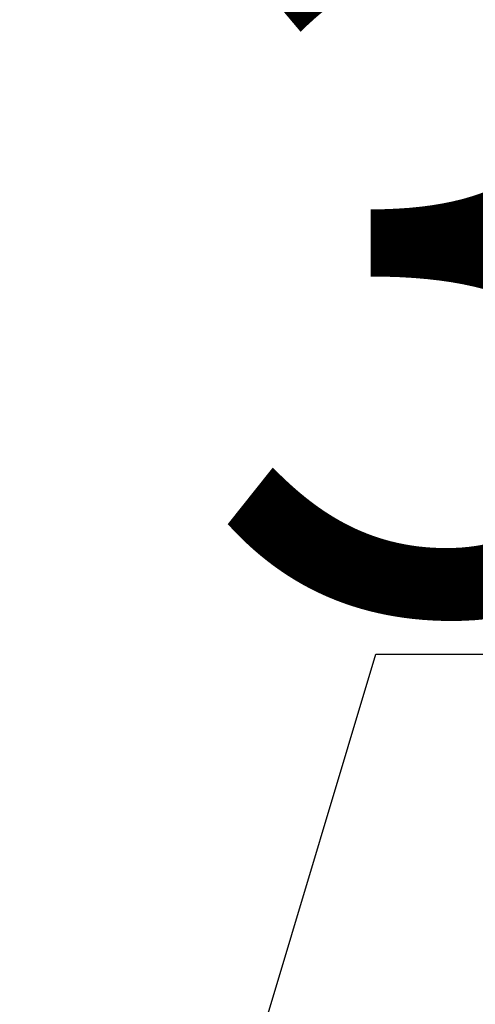
# Model space of a CAD drawing. Units: millimetres. Extents: x -885070 to -250741, y -72618 to 244873.
# Drawn here: x -793487 to -792191, y 136002 to 138802 of the extents above; entities that cross this region are included whole.
import ezdxf

# ---------------------------------------------------------------- set-up
doc = ezdxf.new("R2010")
doc.units = ezdxf.units.MM
doc.header["$LTSCALE"] = 1000
doc.linetypes.add('ACAD_ISO02W100', pattern=[15, 12, -3])
doc.layers.add('5标注线', color=3, linetype='Continuous', lineweight=13)
doc.styles.add('wlx0.7', font='txt', dxfattribs={"width": 0.7})
doc.dimstyles.new('SJSYB-(200)', dxfattribs={"dimscale": 200, "dimtxt": 2, "dimasz": 1.5, "dimexe": 0.6, "dimexo": 1, "dimgap": 0.65, "dimtad": 1, "dimdec": 0, "dimzin": 0, "dimdsep": 46, "dimtxsty": 'wlx0.7', "dimcen": 2.5, "dimdle": 3, "dimclrd": 256, "dimclre": 256, "dimclrt": 4, "dimadec": 1, "dimazin": 0, "dimtfac": 1, "dimtdec": 0, "dimtmove": 1, "dimatfit": 3, "dimfxl": 1, "dimtolj": 1, "dimarcsym": 1})

# ---------------------------------------------------------------- blocks, each defined once
blk = doc.blocks.new('*X15')
at = {"layer": '5标注线', "linetype": 'ACAD_ISO02W100', "lineweight": 5, "ltscale": 1000}
for points in [[(-793187, 135732.7), (-793187, 135632.7), (-792887, 135682.7)], [(-792549.3, 135732.7), (-792549.3, 135632.7), (-792849.3, 135682.7)]]:
    blk.add_hatch(color=256, dxfattribs=at).paths.add_polyline_path(points, flags=0)
at = {"layer": '5标注线', "lineweight": -2, "ltscale": 1000}
for p, q in [((-792868.2, 135682.7), (-792473.7, 136997.7)), ((-792473.7, 136997.7), (-790446.1, 136997.7)), ((-792887, 134872.3), (-792887, 135802.7)), ((-792849.3, 134459.6), (-792849.3, 135802.7)), ((-793187, 135682.7), (-793487, 135682.7)), ((-792887, 135682.7), (-792849.3, 135682.7)), ((-792887, 135682.7), (-792849.3, 135682.7)), ((-792549.3, 135682.7), (-792249.3, 135682.7))]:
    blk.add_line(p, q, dxfattribs=at)
at = {"layer": '5标注线', "color": 4, "linetype": 'ACAD_ISO02W100', "lineweight": 5, "ltscale": 1000, "insert": (-791459.9, 138127.7), "char_height": 400, "width": 3535.196, "attachment_point": 5, "style": 'wlx0.7'}
blk.add_mtext('{\\H5x;38}', dxfattribs=at)

msp = doc.modelspace()

# ---------------------------------------------------------------- dimensions: what is measured, and where the dimension line sits
at = {"layer": '5标注线', "color": 4, "linetype": 'ACAD_ISO02W100', "lineweight": 5, "ltscale": 1000}
dim = msp.add_linear_dim(base=(-792849.3, 135682.7), p1=(-792887, 134672.3), p2=(-792849.3, 134259.6), text='{\\H5x;<>}', dimstyle='SJSYB-(200)', override={"dimsah": 1, "dimtfill": 1}, dxfattribs=at)
dim.commit()
dim.dimension.update_dxf_attribs({"geometry": '*X15', "text_midpoint": (-792343.7, 138127.7), "dimtype": 160})

doc.saveas('drawing.dxf')
